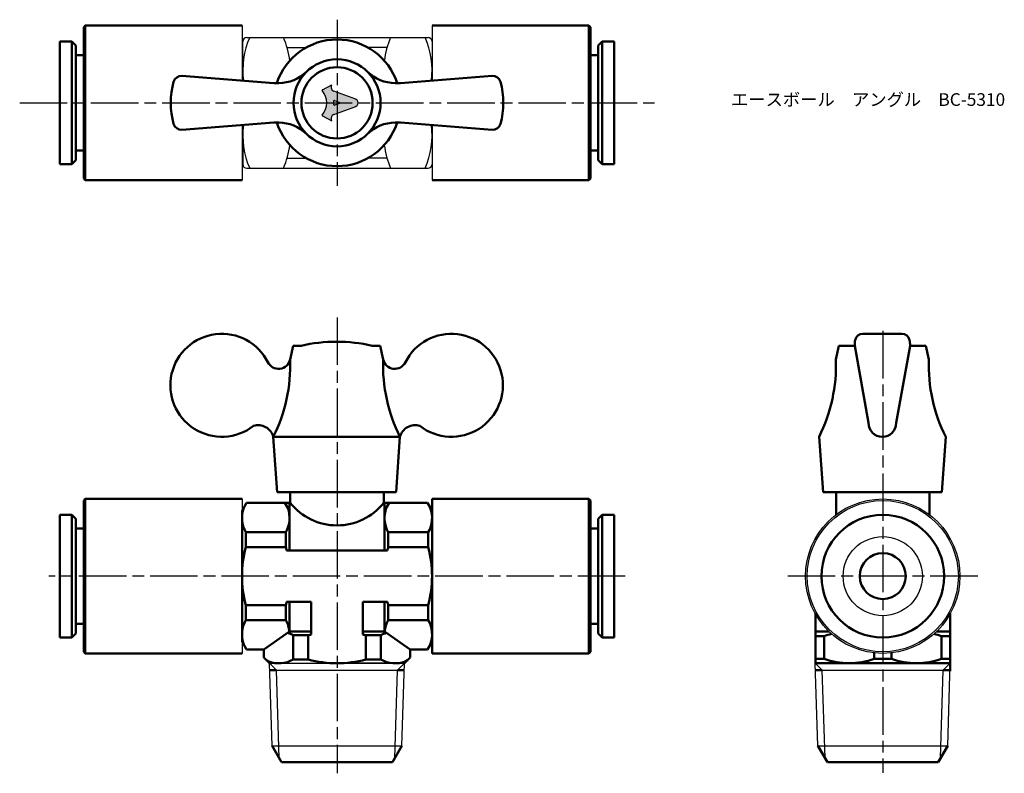
# Model space of a CAD drawing. Units: millimetres. Extents: x 87 to 212, y 126 to 222.
import ezdxf

# ---------------------------------------------------------------- set-up
doc = ezdxf.new("R2010")
doc.units = ezdxf.units.MM
doc.header["$LTSCALE"] = 0.5
doc.linetypes.add('AM_ISO08W050', pattern=[18, 12, -1.5, 3, -1.5])
for name, color, linetype, lineweight in [('AM_0', 7, 'Continuous', 50), ('AM_4', 3, 'Continuous', 25), ('AM_5', 3, 'Continuous', 25), ('AM_7', 4, 'AM_ISO08W050', 25), ('AM_8', 1, 'Continuous', 25)]:
    doc.layers.add(name, color=color, linetype=linetype, lineweight=lineweight)
doc.styles.get("Standard").update_dxf_attribs({"font": 'ISOCP.SHX', "bigfont": 'EXTFONT.SHX'})

msp = doc.modelspace()

# ---------------------------------------------------------------- hatches: boundary and pattern name
at = {"layer": 'AM_8'}
h = msp.add_hatch(color=256, dxfattribs=at)
edge = h.paths.add_edge_path()
edge.add_line((126.8839733794228, 213.3559435606454), (126.9063272731234, 213.3965581831156))
edge.add_line((126.9063272731234, 213.3965581831156), (125.710916169643, 212.7695749866296))
edge.add_ellipse((125.7393835042498, 212.7098514642525), major_axis=(1.28e-14, -0.0667729279454006), ratio=0.953303940344873, start_angle=205.4848953056053, end_angle=314.3283709577604)
edge.add_ellipse((124.1182428581635, 211.126278632972), major_axis=(9.7e-15, -2.25692496455451), ratio=0.9533039403449393, start_angle=45.671629042226925, end_angle=134.328370957773, ccw=False)
edge.add_ellipse((125.7393835042498, 209.5427058016914), major_axis=(1.61e-14, -0.0667729279453904), ratio=0.9533039403449532, start_angle=225.6716290422102, end_angle=334.5151046943656)
edge.add_line((125.710916169643, 209.4829822793144), (126.9063272731234, 208.8559990828284))
edge.add_line((126.9063272731234, 208.8559990828283), (126.8875832338808, 208.8887946098314))
edge.add_ellipse((127.3243410852274, 209.1634742787518), major_axis=(7e-15, 0.5341834235632018), ratio=0.9533039403449386, start_angle=18.003642329751074, end_angle=122.1660370163832, ccw=False)
edge.add_line((127.1600228844639, 209.6690843315104), (129.9336021003773, 210.6609383762123))
edge.add_ellipse((129.7270348219341, 211.126278632972), major_axis=(6.7e-15, -0.513316883580271), ratio=0.9533039403449493, start_angle=23.93671648028057, end_angle=156.0632835197336)
edge.add_line((129.9336021003772, 211.5916188897317), (127.1606692300293, 212.5832417961052))
edge.add_ellipse((127.3249874307928, 213.0888518488639), major_axis=(4.18e-14, -0.5341834235631979), ratio=0.9533039403449389, start_angle=238.79960946418828, end_angle=341.99635767024546, ccw=False)
edge = h.paths.add_edge_path(flags=16)
edge.add_line((127.8842652370209, 211.0633957665739), (127.2460112077483, 210.8242822408543))
edge.add_ellipse((127.224601749717, 210.8871651057022), major_axis=(3.33e-14, -0.0667729279454), ratio=0.9533039403448808, start_angle=269.99999999997146, end_angle=378.80194711607317, ccw=False)
edge.add_line((127.1609468543983, 210.8871651057022), (127.1609468543983, 211.3653921598672))
edge.add_ellipse((127.224601749717, 211.3653921598672), major_axis=(5.34e-14, 0.0667729279454015), ratio=0.9533039403448599, start_angle=-18.801947321461, end_angle=90.00000000004582, ccw=False)
edge.add_line((127.2460112079713, 211.4282750246315), (127.8842652370208, 211.1891614961861))
edge.add_ellipse((127.8628557788781, 211.12627863138), major_axis=(0, -0.0667729279453995), ratio=0.9533039403448885, start_angle=18.801947218803207, end_angle=161.1980527811968, ccw=False)

# ---------------------------------------------------------------- linework, layer by layer
for p, q in [((115.5651382224828, 220.8782299308099), (115.5651382224828, 213.9339709406653)), ((139.5651382224962, 220.878229930813), (139.5651382224962, 213.9339709406643)), ((115.6651382224962, 219.1262786329718), (115.6651382224962, 218.8762786329719)), ((116.1651382224962, 219.3762786329719), (127.5651382224961, 219.3762786329719)), ((127.5651382224962, 219.3762786329719), (139.0651382224962, 219.3762786329719)), ((115.6651382224962, 213.926278632972), (115.6651382224962, 218.8762786329719)), ((121.2539705611679, 218.1262786329719), (123.6921548762887, 218.1262786329719)), ((133.8763058838244, 218.1262786329719), (131.4381215687036, 218.1262786329719)), ((139.5651382224962, 218.876278632972), (139.5651382224962, 213.9339709406643)), ((125.710916169643, 212.7695749866295), (126.9063272731234, 213.3965581831156)), ((126.9063272731234, 213.3965581831156), (126.8839733794228, 213.3559435606454)), ((129.9336021003772, 211.5916188897316), (127.1606692300294, 212.5832417961052)), ((127.2460112079714, 211.4282750246315), (127.8842652370209, 211.1891614961861)), ((127.160022884464, 209.6690843315104), (129.9336021003774, 210.6609383762123)), ((127.1609468543983, 210.8871651057022), (127.1609468543983, 211.3653921598672)), ((127.8842652370209, 211.0633957665739), (127.2460112077483, 210.8242822408543)), ((125.710916169643, 209.4829822793143), (126.9063272731234, 208.8559990828284)), ((115.5651382224828, 208.3185863252786), (115.5651382224828, 201.3782299308099)), ((115.6651382224962, 208.3262786329719), (115.6651382224962, 203.3762786329719)), ((126.9063272731234, 208.8559990828284), (126.8875832338808, 208.8887946098314)), ((139.5651382224962, 208.3185863252796), (139.5651382224962, 203.3762786329719)), ((139.5651382224962, 208.3185863252796), (139.5651382224962, 201.3782299308129)), ((121.2539705611679, 204.1262786329719), (123.6921548762888, 204.1262786329719)), ((133.8763058838244, 204.1262786329719), (131.4381215687036, 204.1262786329719)), ((115.6651382224963, 203.1262786329719), (115.6651382224962, 203.3762786329719)), ((116.1651382224962, 202.8762786329719), (127.5651382224961, 202.8762786329719)), ((127.5651382224962, 202.8762786329719), (139.0651382224962, 202.8762786329719)), ((115.5651382224981, 161.1031167616483), (115.5651382224961, 151.3531167616543)), ((115.5651382224962, 159.3531167616514), (115.5651382224962, 151.3531167616513)), ((139.5651382224961, 159.6031167616513), (139.5651382224961, 143.1031167616513)), ((115.5651382224962, 151.3531167616513), (115.5651382224962, 143.3531167616513)), ((115.5651382224961, 151.3531167616543), (115.5651382224941, 141.6031167616482)), ((119.3677660526939, 129.9270261953177), (119.0419507224961, 140.3531167616514)), ((119.0419507224961, 140.3531167616514), (136.088325722496, 140.3531167616514)), ((119.315138222496, 140.3531167616514), (127.5651382224959, 140.3531167616514)), ((119.9259949720513, 139.4690725120961), (135.2042814729407, 139.4690725120961)), ((135.815138222496, 140.3531167616514), (127.5651382224959, 140.3531167616514)), ((135.762510392298, 129.9270261953175), (136.088325722496, 140.3531167616514)), ((188.302247684254, 129.9270261953177), (187.9764323540561, 140.3531167616514)), ((187.9764323540561, 140.3531167616514), (205.022807354056, 140.3531167616514)), ((188.249619854056, 140.3531167616514), (196.499619854056, 140.3531167616514)), ((188.8604766036113, 139.4690725120961), (204.1387631045008, 139.4690725120961)), ((204.749619854056, 140.3531167616514), (196.499619854056, 140.3531167616514)), ((204.6969920238581, 129.9270261953175), (205.022807354056, 140.3531167616514)), ((119.367766052694, 129.9270261953177), (135.762510392298, 129.9270261953175)), ((188.302247684254, 129.9270261953177), (204.6969920238581, 129.9270261953175))]:
    msp.add_line(p, q)
for radius in [9.75, 9.550000000000011]:
    msp.add_circle((196.4996198540561, 151.3531167616513), radius)
for centre, radius, start, end in [((125.9221265985677, 215.2512786329719), 10.25698837607156, 156.2864175266653, 187.4598431965048), ((116.1651382224962, 218.8762786329719), 0.5, 90, 180), ((111.4081498464246, 215.2512786329719), 10.25698837607156, 6.717796846605321, 23.71358247333467), ((143.7221265985677, 215.2512786329719), 10.25698837607156, 156.2864175266653, 173.2822031533947), ((129.3081498464246, 215.2512786329719), 10.25698837607156, 352.5839304378725, 23.71358247333467), ((139.0651382224962, 218.876278632972), 0.5, 0, 90), ((125.9221265985677, 207.0012786329719), 10.25698837607156, 172.5401568034952, 203.7135824733347), ((129.3081498464246, 207.0012786329719), 10.25698837607156, 336.2864175266653, 7.416069562127446), ((111.4081498464246, 207.0012786329719), 10.25698837607156, 336.2864175266653, 353.2822031533947), ((143.7221265985677, 207.0012786329719), 10.25698837607156, 186.7177968466052, 203.7135824733347), ((116.1651382224962, 203.3762786329719), 0.5, 180, 270), ((139.0651382224962, 203.3762786329719), 0.5, 270, 0)]:
    msp.add_arc(centre, radius, start, end)
for centre, major_axis, ratio, start_param, end_param in [((125.7393835042498, 212.7098514642525), (1.32e-14, -0.0667729279454007), 0.9533039403448611, 3.605240262590422, 5.462183310214919), ((127.3249874307929, 213.0888518488639), (1.06e-14, -0.5341834235631981), 0.9533039403449409, 4.188790204786369, 5.954632136628113), ((124.1182428581636, 211.126278632972), (4.62e-14, 2.256924964554513), 0.953303940344945, 3.962594650554286, 5.462183310215122), ((127.2246017497171, 211.3653921598672), (4.9e-15, 0.0667729279454017), 0.9533039403448575, -0.3430239422815355, 1.570796326795022), ((129.7270348219341, 211.126278632972), (4.28e-14, -0.5133168835802701), 0.9533039403449508, 0.2213144423477107, 2.920278211241923), ((127.2246017497171, 210.8871651057022), (3.33e-14, -0.0667729279454), 0.9533039403448808, 4.712388980384213, 6.62620924573893), ((127.8628557788781, 211.12627863138), (0, 0.0667729279453995), 0.9533039403448885, 3.484616594010533, 5.940161366758846), ((125.7393835042498, 209.5427058016914), (3.14e-14, -0.0667729279453976), 0.9533039403449663, 3.962594650553778, 5.819537698178287), ((127.3243410852274, 209.1634742787518), (1.8e-15, 0.5341834235631988), 0.9533039403449464, 0.3285531705514608, 2.110876526947248)]:
    msp.add_ellipse(centre, major_axis=major_axis, ratio=ratio, start_param=start_param, end_param=end_param)
at = {"layer": 'AM_0'}
for p, q in [((95.5651382224828, 220.6782299308048), (95.76513822248273, 220.8782299308048)), ((95.5651382224828, 220.6782299308048), (95.56513822248517, 211.1282299308048)), ((95.76513822248273, 220.8782299308048), (95.76513822248529, 211.1282299308048)), ((115.5651382224828, 220.8782299308099), (95.76513822248273, 220.8782299308048)), ((139.5651382224962, 220.878229930813), (159.3651382224963, 220.878229930813)), ((159.5651382224962, 220.678229930813), (159.3651382224963, 220.878229930813)), ((159.3651382224963, 220.878229930813), (159.3651382224962, 211.1282299308129)), ((159.5651382224962, 220.678229930813), (159.5651382224963, 211.1282299308129)), ((92.56513822248331, 218.878229930804), (92.5651382224853, 211.128229930804)), ((94.06513822248343, 218.8782299308044), (92.56513822248331, 218.878229930804)), ((94.06513822248343, 218.8782299308044), (94.06513822248542, 211.1282299308044)), ((94.06513822248343, 218.8782299308044), (94.56513822248357, 218.3782299308045)), ((94.56513822248357, 218.3782299308045), (94.56513822248536, 211.1282299308045)), ((161.0651382224961, 218.878229930813), (160.5651382224961, 218.378229930813)), ((160.5651382224961, 218.378229930813), (160.5651382224961, 211.1282299308129)), ((161.0651382224961, 218.878229930813), (161.0651382224961, 211.1282299308129)), ((161.0651382224961, 218.878229930813), (162.5651382224962, 218.878229930813)), ((162.5651382224962, 218.878229930813), (162.5651382224962, 211.1282299308129)), ((94.56513822248382, 217.1282299308045), (95.56513822248371, 217.1282299308048)), ((160.5651382224961, 217.1282299308129), (159.5651382224962, 217.1282299308129)), ((119.5651382224962, 213.6262786329719), (107.9663966462354, 214.5184895234536)), ((135.5651382224962, 213.6262786329719), (147.1638797987569, 214.5184895234536)), ((119.5651382224962, 213.6262786329719), (120.2166689941466, 213.6262786329719)), ((135.5651382224962, 213.6262786329719), (134.9136074508456, 213.6262786329719)), ((92.56513822248729, 203.378229930804), (92.5651382224853, 211.128229930804)), ((94.0651382224874, 203.3782299308044), (94.06513822248542, 211.1282299308044)), ((94.56513822248726, 203.8782299308045), (94.56513822248536, 211.1282299308045)), ((95.56513822248769, 201.5782299308047), (95.56513822248517, 211.1282299308048)), ((95.76513822248774, 201.3782299308048), (95.76513822248529, 211.1282299308048)), ((159.3651382224963, 201.3782299308129), (159.3651382224962, 211.1282299308129)), ((159.5651382224962, 201.578229930813), (159.5651382224963, 211.1282299308129)), ((160.5651382224961, 203.878229930813), (160.5651382224961, 211.1282299308129)), ((161.0651382224961, 203.3782299308129), (161.0651382224961, 211.1282299308129)), ((162.5651382224962, 203.3782299308129), (162.5651382224962, 211.1282299308129)), ((119.5651382224962, 208.6262786329719), (107.9663966462354, 207.7340677424903)), ((119.5651382224962, 208.6262786329719), (120.2166689941466, 208.6262786329719)), ((135.5651382224962, 208.6262786329719), (134.9136074508456, 208.6262786329719)), ((135.5651382224962, 208.6262786329719), (147.1638797987569, 207.7340677424903)), ((94.5651382224869, 205.1282299308045), (95.56513822248678, 205.1282299308048)), ((160.5651382224961, 205.1282299308129), (159.5651382224962, 205.1282299308129)), ((94.0651382224874, 203.3782299308044), (92.56513822248729, 203.378229930804)), ((94.0651382224874, 203.3782299308044), (94.56513822248726, 203.8782299308045)), ((161.0651382224961, 203.3782299308129), (160.5651382224961, 203.878229930813)), ((161.0651382224961, 203.3782299308129), (162.5651382224962, 203.3782299308129)), ((95.56513822248769, 201.5782299308047), (95.76513822248774, 201.3782299308048)), ((95.56513822248769, 201.5782299308047), (95.76513822248774, 201.3782299308048)), ((159.5651382224962, 201.578229930813), (159.3651382224963, 201.3782299308129)), ((159.5651382224962, 201.578229930813), (159.3651382224963, 201.3782299308129)), ((115.5651382224878, 201.3782299308099), (95.76513822248774, 201.3782299308048)), ((139.5651382224962, 201.3782299308129), (159.3651382224963, 201.3782299308129)), ((194.0001301112731, 181.9561167616512), (196.4496198540562, 181.9561167616511)), ((198.8991095968393, 181.9561167616512), (196.4496198540562, 181.9561167616511)), ((122.0151382224964, 180.4561167616511), (121.6365667683775, 178.714688072704)), ((122.0151382224964, 180.4561167616511), (123.0151382224964, 180.4561167616511)), ((132.0151382224964, 180.4561167616511), (133.0151382224964, 180.4561167616511)), ((133.0151382224964, 180.4561167616511), (133.3937096766153, 178.714688072704)), ((190.9496198540562, 180.4561167616508), (190.5710483999373, 178.7146880727036)), ((190.9496198540562, 180.4561167616508), (192.9496198540562, 180.4561167616508)), ((192.9496198540562, 180.4561167616508), (194.6996198540563, 170.7061167616512)), ((199.9496198540562, 180.4561167616508), (198.1996198540562, 170.7061167616512)), ((199.9496198540562, 180.4561167616508), (201.9496198540562, 180.4561167616508)), ((201.9496198540562, 180.4561167616508), (202.3281913081751, 178.7146880727036)), ((120.0151382224964, 161.9561167616511), (119.5151382224964, 168.9561167616511)), ((135.5151382224963, 168.9561167616507), (119.5151382224965, 168.9561167616507)), ((135.0151382224964, 161.9561167616511), (135.5151382224964, 168.9561167616511)), ((188.9496198540562, 161.9561167616508), (188.4496198540562, 168.9561167616508)), ((203.9496198540562, 161.9561167616508), (204.4496198540562, 168.9561167616508)), ((121.6151382224958, 161.9561167616511), (120.0151382224964, 161.9561167616511)), ((121.6151382224958, 161.9561167616511), (133.415138222496, 161.9561167616526)), ((121.6651382224955, 161.9561167616511), (121.6651382224955, 160.6031167616513)), ((135.0151382224964, 161.9561167616511), (133.4151382224957, 161.9561167616511)), ((133.465138222496, 161.9561167616526), (133.4651382224962, 160.6031167616514)), ((203.9496198540562, 161.9561167616508), (188.9496198540562, 161.9561167616508)), ((190.5996198540568, 161.8531167616511), (190.5996198540568, 159.115365147268)), ((202.3996198540555, 161.8531167616511), (202.3996198540555, 159.115365147268)), ((95.56513822249815, 160.9031167616431), (95.76513822249808, 161.1031167616432)), ((95.56513822249815, 160.9031167616431), (95.56513822250054, 151.3531167616431)), ((95.76513822249808, 161.1031167616432), (95.76513822250062, 151.3531167616432)), ((115.5651382224981, 161.1031167616483), (95.76513822249808, 161.1031167616432)), ((115.5651382224961, 159.6031167616513), (116.1424884916858, 160.6031167616513)), ((116.1424884916858, 160.6031167616513), (121.6651382224961, 160.6031167616513)), ((121.5651382224961, 159.6031167616513), (120.9877879533065, 160.6031167616513)), ((121.5651382224961, 160.6031167616513), (121.5651382224961, 154.6031167616513)), ((138.9877879533065, 160.6031167616513), (133.4651382224961, 160.6031167616513)), ((133.5651382224961, 160.6031167616513), (133.5651382224961, 154.6031167616513)), ((133.5651382224961, 159.6031167616513), (134.1424884916857, 160.6031167616513)), ((139.5651382224961, 159.6031167616513), (138.9877879533065, 160.6031167616513)), ((139.5651382224961, 141.6031167616513), (139.5651382224961, 161.1031167616513)), ((139.5651382224961, 161.1031167616513), (159.3651382224962, 161.1031167616513)), ((159.5651382224962, 160.9031167616513), (159.3651382224962, 161.1031167616513)), ((159.3651382224962, 161.1031167616513), (159.3651382224962, 151.3531167616513)), ((159.5651382224962, 160.9031167616513), (159.5651382224962, 151.3531167616513)), ((115.5651382224961, 143.1031167616514), (115.5651382224961, 159.6031167616513)), ((115.5651382224961, 143.1031167616514), (115.5651382224961, 159.6031167616513)), ((139.5651382224961, 159.3531167616513), (139.5651382224961, 158.3531167616513)), ((139.5651382224961, 159.3531167616513), (139.5651382224961, 158.3531167616513)), ((92.56513822249866, 159.1031167616424), (92.56513822250065, 151.3531167616424)), ((94.06513822249877, 159.1031167616427), (92.56513822249866, 159.1031167616424)), ((94.06513822249877, 159.1031167616427), (94.06513822250076, 151.3531167616427)), ((94.06513822249877, 159.1031167616427), (94.56513822249892, 158.6031167616429)), ((94.56513822249892, 158.6031167616429), (94.5651382225007, 151.3531167616429)), ((161.065138222496, 159.1031167616513), (160.565138222496, 158.6031167616513)), ((160.565138222496, 158.6031167616513), (160.5651382224961, 151.3531167616513)), ((161.065138222496, 159.1031167616513), (161.065138222496, 151.3531167616513)), ((161.065138222496, 159.1031167616513), (162.5651382224961, 159.1031167616513)), ((162.5651382224961, 159.1031167616513), (162.5651382224961, 151.3531167616513)), ((94.56513822249917, 157.3531167616429), (95.56513822249906, 157.3531167616431)), ((116.033995846158, 156.8900177539032), (121.0962805988342, 156.8900177539032)), ((116.033995846158, 156.8900177539032), (116.033995846158, 155.0017466414829)), ((121.0962805988342, 156.8900177539032), (121.0962805988342, 155.0017466414829)), ((134.033995846158, 156.8900177539032), (134.033995846158, 155.0017466414829)), ((139.0962805988342, 156.8900177539032), (134.033995846158, 156.8900177539032)), ((139.0962805988342, 156.8900177539032), (139.0962805988342, 155.0017466414829)), ((160.5651382224961, 157.3531167616513), (159.5651382224962, 157.3531167616513)), ((116.033995846158, 155.0017466414829), (121.0962805988342, 155.0017466414829)), ((121.1944151227768, 154.6031167616513), (133.9358613222155, 154.6031167616513)), ((139.0962805988342, 155.0017466414829), (134.033995846158, 155.0017466414829)), ((92.56513822250264, 143.6031167616424), (92.56513822250065, 151.3531167616424)), ((94.06513822250275, 143.6031167616427), (94.06513822250076, 151.3531167616427)), ((94.56513822250261, 144.1031167616429), (94.5651382225007, 151.3531167616429)), ((95.56513822250304, 141.8031167616431), (95.56513822250054, 151.3531167616431)), ((95.76513822250308, 141.6031167616432), (95.76513822250062, 151.3531167616432)), ((159.3651382224962, 141.6031167616513), (159.3651382224962, 151.3531167616513)), ((159.5651382224962, 141.8031167616513), (159.5651382224962, 151.3531167616513)), ((160.565138222496, 144.1031167616513), (160.5651382224961, 151.3531167616513)), ((161.065138222496, 143.6031167616513), (161.065138222496, 151.3531167616513)), ((162.5651382224961, 143.6031167616513), (162.5651382224961, 151.3531167616513)), ((121.1944151227768, 148.1031167616513), (124.3151382224961, 148.1031167616513)), ((121.5651382224961, 148.1031167616513), (121.5651382224961, 144.3531167616513)), ((124.3151382224961, 143.9823936619319), (124.3151382224961, 148.1031167616513)), ((130.8151382224961, 148.1031167616513), (133.9358613222155, 148.1031167616513)), ((130.8151382224961, 143.982393661932), (130.8151382224961, 148.1031167616513)), ((133.5651382224961, 148.1031167616513), (133.5651382224961, 144.3531167616513)), ((116.033995846158, 147.7044868818197), (121.0962805988342, 147.7044868818197)), ((116.033995846158, 145.8162157693994), (116.033995846158, 147.7044868818197)), ((121.0962805988342, 145.8162157693994), (121.0962805988342, 147.7044868818197)), ((134.033995846158, 145.8162157693994), (134.033995846158, 147.7044868818197)), ((139.0962805988342, 147.7044868818197), (134.033995846158, 147.7044868818197)), ((139.0962805988342, 145.8162157693994), (139.0962805988342, 147.7044868818197)), ((121.0962805988342, 145.8162157693994), (116.033995846158, 145.8162157693994)), ((134.033995846158, 145.8162157693994), (139.0962805988342, 145.8162157693994)), ((187.9996198540561, 146.5768734680156), (187.9996198540561, 144.3531167616513)), ((94.56513822250224, 145.3531167616429), (95.56513822250213, 145.3531167616431)), ((118.3151382224962, 142.1031167616513), (121.5651382224961, 144.3531167616513)), ((121.5651382224961, 144.3531167616513), (124.3151382224961, 144.3531167616513)), ((130.8151382224961, 144.3531167616513), (133.5651382224961, 144.3531167616513)), ((133.5651382224961, 144.3531167616513), (136.8151382224961, 142.1031167616513)), ((139.5651382224961, 143.3531167616513), (139.5651382224961, 144.3531167616514)), ((139.5651382224961, 143.3531167616513), (139.5651382224961, 144.3531167616513)), ((160.5651382224961, 145.3531167616513), (159.5651382224962, 145.3531167616513)), ((187.9996198540561, 140.3531167616514), (187.9996198540561, 144.3531167616513)), ((189.712683873807, 144.3531167616513), (187.9996198540561, 144.3531167616513)), ((204.9996198540561, 144.3531167616513), (203.2865558343053, 144.3531167616513)), ((204.9996198540561, 139.3531167616513), (204.9996198540561, 144.3531167616513)), ((94.06513822250275, 143.6031167616427), (92.56513822250264, 143.6031167616424)), ((94.06513822250275, 143.6031167616427), (94.56513822250261, 144.1031167616429)), ((115.5651382224961, 143.1031167616513), (116.1424884916858, 142.1031167616513)), ((122.0282372302443, 140.8219743853133), (122.0282372302443, 143.8842591379894)), ((122.0282372302442, 143.8842591379894), (123.9165083426645, 143.8842591379894)), ((123.9165083426647, 140.8219743853132), (123.9165083426645, 143.8842591379894)), ((131.2137681023278, 140.8219743853133), (131.2137681023278, 143.8842591379894)), ((133.1020392147481, 143.8842591379894), (131.2137681023278, 143.8842591379894)), ((133.1020392147481, 143.8842591379894), (133.1020392147481, 140.8219743853132)), ((139.5651382224961, 143.1031167616513), (138.9877879533065, 142.1031167616513)), ((161.065138222496, 143.6031167616513), (160.565138222496, 144.1031167616513)), ((161.065138222496, 143.6031167616513), (162.5651382224961, 143.6031167616513)), ((189.0898136891149, 143.7757664924617), (187.9996198540561, 143.7757664924617)), ((189.089813689115, 140.930467030841), (189.089813689115, 143.7757664924617)), ((203.9094260189973, 143.7757664924617), (204.9996198540561, 143.7757664924617)), ((203.9094260189973, 140.930467030841), (203.9094260189973, 143.7757664924617)), ((95.56513822250304, 141.8031167616431), (95.76513822250308, 141.6031167616432)), ((95.56513822250304, 141.8031167616431), (95.76513822250308, 141.6031167616432)), ((118.3151382224962, 142.1031167616513), (116.1424884916858, 142.1031167616513)), ((118.3151382224962, 141.0799292616513), (118.3151382224962, 142.1031167616513)), ((136.8151382224961, 142.1031167616513), (138.9877879533065, 142.1031167616513)), ((136.815138222496, 141.0799292616514), (136.8151382224961, 142.1031167616513)), ((159.5651382224962, 141.8031167616513), (159.3651382224962, 141.6031167616513)), ((159.5651382224962, 141.8031167616513), (159.3651382224962, 141.6031167616513)), ((115.5651382225031, 141.6031167616482), (95.76513822250308, 141.6031167616432)), ((119.0419507224961, 140.3531167616514), (118.3151382224962, 141.0799292616513)), ((119.315138222496, 140.3531167616514), (118.6687696574998, 140.7262978266476)), ((122.0282372302441, 140.8219743853133), (123.9165083426643, 140.8219743853133)), ((133.1020392147479, 140.8219743853133), (131.2137681023276, 140.8219743853133)), ((135.815138222496, 140.3531167616514), (136.4615067874925, 140.7262978266479)), ((136.088325722496, 140.3531167616514), (136.815138222496, 141.0799292616514)), ((139.5651382224961, 141.6031167616513), (159.3651382224962, 141.6031167616513)), ((189.089813689115, 140.930467030841), (187.9996198540561, 140.930467030841)), ((195.4094260189972, 141.6642583458213), (195.4094260189972, 140.930467030841)), ((197.589813689115, 140.930467030841), (195.4094260189973, 140.930467030841)), ((197.5898136891151, 140.930467030841), (197.589813689115, 141.6642583458213)), ((203.9094260189973, 140.930467030841), (204.9996198540561, 140.930467030841)), ((119.9259949720513, 139.4690725120961), (119.0695771052947, 139.4690725120961)), ((135.2042814729407, 139.4690725120961), (136.0606993396974, 139.4690725120961)), ((187.9996198540561, 140.3531167616514), (196.4996198540561, 140.3531167616514)), ((188.8604766036113, 139.4690725120961), (188.0040587368547, 139.4690725120961)), ((204.9996198540561, 140.3531167616514), (196.4996198540561, 140.3531167616514)), ((204.1387631045008, 139.4690725120961), (204.9951809712574, 139.4690725120961)), ((120.565138222496, 127.8531167616513), (119.367766052694, 129.9270261953177)), ((134.565138222496, 127.8531167616514), (135.762510392298, 129.9270261953175)), ((189.499619854056, 127.8531167616513), (188.302247684254, 129.9270261953177)), ((203.499619854056, 127.8531167616514), (204.6969920238581, 129.9270261953175)), ((120.5651382224961, 127.8531167616513), (134.565138222496, 127.8531167616514)), ((189.499619854056, 127.8531167616513), (203.499619854056, 127.8531167616514))]:
    msp.add_line(p, q, dxfattribs=at)
msp.add_lwpolyline([(204.9996198540561, 144.3531167616513), (204.9996198540561, 146.5768734680156)], dxfattribs=at)
for centre, radius in [((127.5651382224961, 211.1262786329719), 5.5), ((127.5651382224961, 211.1262786329719), 4.499999999999943), ((196.4996198540561, 151.3531167616513), 7.75), ((196.4996198540561, 151.3531167616513), 2.900000000000062)]:
    msp.add_circle(centre, radius, dxfattribs=at)
for centre, radius, start, end in [((127.5651382224962, 211.1262786329719), 8, 18.20995686428278, 161.7900431357169), ((107.8897001473507, 213.521435037952), 1, 85.60129464500334, 164.5659813945762), ((120.2166689941466, 218.6262786329719), 5, 270, 314.4153085971922), ((134.9136074508456, 218.6262786329719), 5, 225.5846914028078, 270), ((147.2405762976416, 213.521435037952), 1, 15.43401860542351, 94.39870535499666), ((116.5651382224962, 211.1262786329719), 10, 164.5659813945762, 195.4340186054237), ((138.5651382224962, 211.1262786329719), 10, 344.5659813945765, 15.43401860542351), ((107.8897001473507, 208.7311222279919), 1, 195.4340186054237, 274.3987053549966), ((127.5651382224962, 211.1262786329719), 8, 198.209956864283, 341.7900431357172), ((120.2166689941466, 203.6262786329719), 5, 45.58469140280775, 90), ((134.9136074508456, 203.6262786329719), 5, 90, 134.4153085971922), ((147.2405762976416, 208.7311222279919), 1, 265.6012946450033, 344.5659813945765), ((113.0151382224964, 175.4561167616511), 6.5, 26.56110374055693, 307.9279447711563), ((142.0151382224964, 175.4561167616511), 6.5, 232.0720552288437, 153.4388962594427), ((194.0001301112731, 180.9561167616512), 1, 90, 168.4630409671751), ((198.8991095968393, 180.9561167616512), 1, 11.53695903282484, 90), ((127.5151382224963, 160.4561167616507), 20.50000000000034, 77.31961650818174, 102.6803834918182), ((196.4496198540562, 180.4561167616508), 3.5, 168.4630409671751, 179.9999999999967), ((196.4496198540562, 180.4561167616508), 3.5, 3.2569e-12, 11.53695903282484), ((120.1708022224933, 179.0333325392007), 1.5, 206.5611037405573, 347.7352262721072), ((101.6512116804694, 177.9494547682582), 20, 333.2776853689916, 2.192767175221184), ((153.3790647645228, 177.9494547682575), 20, 177.8072328247772, 206.7223146310062), ((134.8594742224995, 179.0333325392007), 1.5, 192.264773727893, 333.4388962594431), ((170.5856933120294, 177.9494547682571), 20, 333.2776853689916, 2.192767175221184), ((222.313546396083, 177.9494547682571), 20, 177.8072328247788, 206.722314631008), ((117.5897999430788, 168.4147550435649), 2, 15.70478593847245, 106.8372071457284), ((137.440476501914, 168.4147550435649), 2, 73.16279285427156, 164.2952140615275), ((196.4496198540562, 170.7061167616512), 1.75, 180, 0), ((127.5651382224961, 165.3078863735943), 7.546181623938196, 218.5695089084121, 321.4304910915878), ((119.3487521515554, 158.714332693819), 3.783613929059307, 160.4298968448214, 208.8267024900835), ((117.7815242934368, 158.714332693819), 3.783613929059307, 331.1732975099165, 19.5701031551786), ((137.3487521515554, 158.714332693819), 3.783613929059307, 160.4298968448214, 208.8267024900835), ((135.7815242934368, 158.714332693819), 3.783613929059307, 331.1732975099165, 19.5701031551786), ((129.9963075032416, 151.3531167616513), 14.43116928074549, 165.3549704502605, 194.6450295497395), ((107.1339689417506, 151.3531167616513), 14.43116928074549, 13.0150494154745, 14.6450295497395), ((147.9963075032416, 151.3531167616513), 14.43116928074549, 165.3549704502605, 166.9849505845253), ((125.1339689417506, 151.3531167616513), 14.43116928074549, 345.3549704502601, 14.6450295497399), ((107.1339689417506, 151.3531167616513), 14.43116928074549, 345.3549704502605, 346.9849505845255), ((147.9963075032416, 151.3531167616513), 14.43116928074549, 193.0150494154746, 194.6450295497395), ((119.3487521515554, 143.9919008294836), 3.783613929059307, 151.1732975099165, 199.5701031551786), ((117.7815242934368, 143.9919008294836), 3.783613929059307, 5.307465852473308, 28.82670249008351), ((137.3487521515554, 143.9919008294836), 3.783613929059307, 151.1732975099165, 174.6925341475266), ((135.7815242934368, 143.9919008294836), 3.783613929059307, 340.4298968448214, 28.82670249008351), ((120.2039222903285, 140.569502832592), 3.783613929059307, 61.1732975099164, 72.82238010611215), ((127.5651382224962, 129.9219474809058), 14.43116928074549, 103.015049415475, 104.6450295497395), ((127.5651382224962, 129.9219474809058), 14.43116928074549, 75.35497045026048, 76.98495058452573), ((134.9263541546638, 140.569502832592), 3.783613929059307, 107.1776198938878, 118.8267024900836), ((192.2496198540561, 135.4177192361464), 8.93539752550495, 104.4653907392288, 110.7093770285277), ((200.7496198540561, 135.4177192361464), 8.93539752550495, 69.29062297147222, 75.53460926077085), ((120.2039222903283, 144.1367306907107), 3.783613929059307, 250.4298968448224, 298.8267024900835), ((127.565138222496, 154.7842860423969), 14.43116928074549, 255.3549704502605, 284.6450295497395), ((134.9263541546636, 144.1367306907107), 3.783613929059307, 241.1732975099165, 289.5701031551776), ((192.2496198540561, 149.2885142871563), 8.93539752550495, 249.2906229714722, 290.7093770285278), ((200.7496198540562, 149.2885142871563), 8.93539752550495, 249.2906229714722, 290.7093770285278)]:
    msp.add_arc(centre, radius, start, end, dxfattribs=at)
at = {"layer": 'AM_4'}
for p, q in [((119.0419507224961, 140.3531167616514), (119.9259949720513, 139.4690725120961)), ((120.2731915098989, 128.3587833009724), (119.9259949720513, 139.4690725120961)), ((134.8570849350931, 128.3587833009723), (135.2042814729407, 139.4690725120961)), ((136.088325722496, 140.3531167616514), (135.2042814729407, 139.4690725120961)), ((187.9764323540561, 140.3531167616514), (188.8604766036113, 139.4690725120961)), ((189.2076731414589, 128.3587833009724), (188.8604766036113, 139.4690725120961)), ((203.7915665666531, 128.3587833009723), (204.1387631045008, 139.4690725120961)), ((205.022807354056, 140.3531167616514), (204.1387631045008, 139.4690725120961))]:
    msp.add_line(p, q, dxfattribs=at)
at = {"layer": 'AM_5'}
msp.add_circle((196.4996198540561, 151.3531167616513), 5, dxfattribs=at)
at = {"layer": 'AM_7'}
for p, q in [((127.5651382224961, 221.6262786329719), (127.5651382224961, 200.6262786329717)), ((127.5651382224962, 221.626278632972), (127.5651382224962, 200.6262786329718)), ((87.48236163777415, 211.145610091924), (167.6479148072182, 211.1456100919241)), ((127.5651382224961, 184.0368263416053), (127.5651382224961, 126.4561167616514)), ((196.4996198540561, 182.3204673071473), (196.4996198540561, 126.5290536235919)), ((163.9621382224961, 151.3531167616517), (91.16813822250064, 151.353116761633)), ((208.5030258405436, 151.3531167616513), (184.4962138675687, 151.3531167616513))]:
    msp.add_line(p, q, dxfattribs=at)

# ---------------------------------------------------------------- texts
at = {"layer": 'AM_0', "insert": (177.3333593399622, 212.34087990785), "char_height": 1.6, "attachment_point": 1}
msp.add_mtext_dynamic_manual_height_columns('{\\fMS Gothic|b0|i0|c128|p49;エースボール\u3000アングル\u3000BC-5310}', width=35.15125569939164, gutter_width=7.5, heights=[0], dxfattribs=at)

doc.saveas('drawing.dxf')
